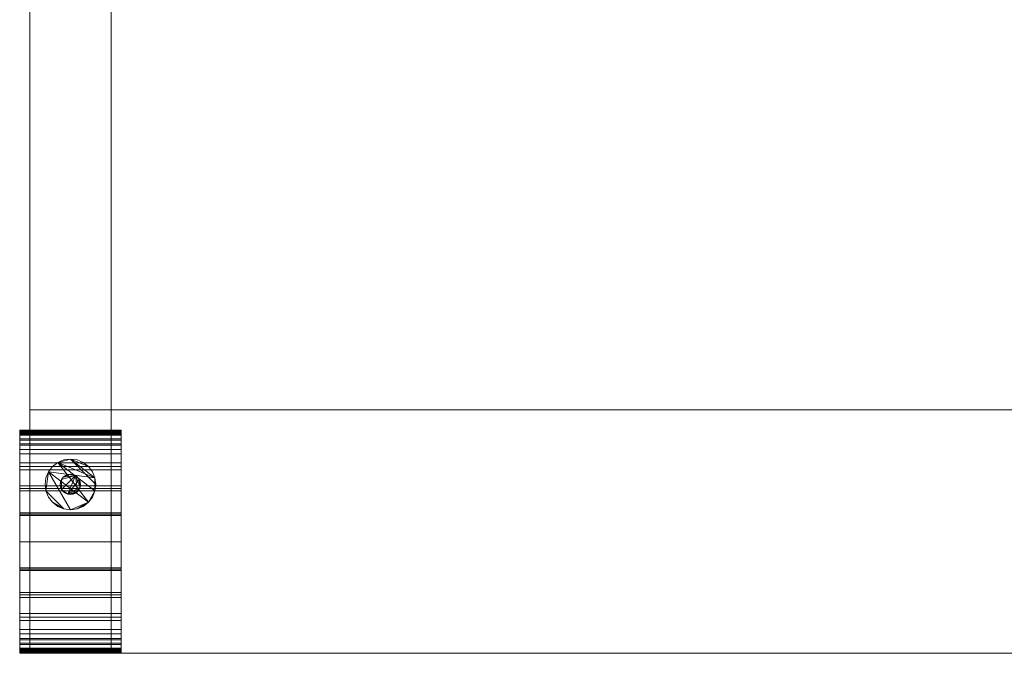
# Model space of a CAD drawing. Units: inches. Extents: x -26 to 87, y -17 to 2.
# Drawn here: x -25 to -13, y -17 to -9 of the extents above; entities that cross this region are included whole.
import ezdxf

# ---------------------------------------------------------------- set-up
doc = ezdxf.new("R2010")
doc.units = ezdxf.units.IN
doc.header["$MEASUREMENT"] = 0

# ---------------------------------------------------------------- blocks, each defined once
blk = doc.blocks.new('MFSC-48-OPEN-3D')
at = {"lineweight": 9}
for points in [[(-25, -17, 5), (-25, -17, 6.5), (-25, -14, 6.5), (-25, -14, 5)], [(25, -14, 6.5), (25, -14, 5), (-25, -14, 5), (-25, -14, 6.5)], [(25, -17, 6.5), (25, -14, 6.5), (-25, -14, 6.5), (-25, -17, 6.5)], [(25, -14, 5), (25, -17, 5), (-25, -17, 5), (-25, -14, 5)], [(25, -17, 5), (25, -17, 6.5), (-25, -17, 6.5), (-25, -17, 5)]]:
    blk.add_3dface(points, dxfattribs=at)
mesh = blk.add_polyface(dxfattribs=at)
corners = [(-25, -17, 3), (-25, -17, 5), (-25, 2.5, 5), (-25, 2.5, 3)]
mesh.append_faces([[corners[k] for k in face] for face in [(3, 0, 1, 2)]])
mesh = blk.add_polyface(dxfattribs=at)
corners = [(-24, -17, 3), (-25, -17, 3), (-25, 2.5, 3), (-24, 2.5, 3)]
mesh.append_faces([[corners[k] for k in face] for face in [(0, 1, 2, 3)]])
mesh = blk.add_polyface(dxfattribs=at)
corners = [(-25, -17, 5), (-24, -17, 5), (-24, 2.5, 5), (-25, 2.5, 5)]
mesh.append_faces([[corners[k] for k in face] for face in [(0, 1, 2, 3)]])
mesh = blk.add_polyface(dxfattribs=at)
corners = [(-24, -17, 5), (-24, -17, 3), (-24, 2.5, 3), (-24, 2.5, 5)]
mesh.append_faces([[corners[k] for k in face] for face in [(3, 0, 1, 2)]])
mesh = blk.add_polyface(dxfattribs=at)
corners = [(-25.125, -14.313, 1.25), (-25.125, -14.357, 1.59), (-25.125, -14.488, 1.906), (-25.125, -14.697, 2.178), (-25.125, -14.969, 2.387), (-25.125, -15.285, 2.518), (-25.125, -15.625, 2.563), (-25.125, -15.965, 2.518), (-25.125, -16.281, 2.387), (-25.125, -16.553, 2.178), (-25.125, -16.762, 1.906), (-25.125, -16.893, 1.59), (-25.125, -16.938, 1.25), (-25.125, -16.939, 1.242), (-25.125, -16.942, 1.234), (-25.125, -16.947, 1.228), (-25.125, -16.953, 1.223), (-25.125, -16.961, 1.22), (-25.125, -16.969, 1.219), (-25.125, -16.977, 1.22), (-25.125, -16.984, 1.223), (-25.125, -16.991, 1.228), (-25.125, -16.996, 1.234), (-25.125, -16.999, 1.242), (-25.125, -17, 1.25), (-25.125, -16.953, 1.606), (-25.125, -16.816, 1.937), (-25.125, -16.597, 2.222), (-25.125, -16.312, 2.441), (-25.125, -15.981, 2.578), (-25.125, -15.625, 2.625), (-25.125, -15.269, 2.578), (-25.125, -14.937, 2.441), (-25.125, -14.653, 2.222), (-25.125, -14.434, 1.937), (-25.125, -14.297, 1.606), (-25.125, -14.25, 1.25), (-25.125, -14.251, 1.242), (-25.125, -14.254, 1.234), (-25.125, -14.259, 1.228), (-25.125, -14.266, 1.223), (-25.125, -14.273, 1.22), (-25.125, -14.281, 1.219), (-25.125, -14.289, 1.22), (-25.125, -14.297, 1.223), (-25.125, -14.303, 1.228), (-25.125, -14.308, 1.234), (-25.125, -14.311, 1.242)]
mesh.append_faces([[corners[k] for k in face] for face in [(10, 26, 27, 9), (26, 10, 11, 25), (25, 11, 12, 24), (7, 29, 30, 6), (29, 7, 8, 28), (9, 27, 28, 8)]], dxfattribs={"vtx0": -1, "vtx2": -1})
mesh.append_faces([[corners[k] for k in face] for face in [(36, 40, 41, 42), (36, 42, 43, 44), (36, 44, 45, 46)]], dxfattribs={"vtx0": -1, "vtx3": -1})
mesh.append_faces([[corners[k] for k in face] for face in [(13, 14, 12)]], dxfattribs={"vtx1": -1})
mesh.append_faces([[corners[k] for k in face] for face in [(18, 19, 24, 17), (20, 21, 24, 19), (16, 17, 24, 15)]], dxfattribs={"vtx1": -1, "vtx2": -1})
mesh.append_faces([[corners[k] for k in face] for face in [(14, 15, 24, 12)]], dxfattribs={"vtx1": -1, "vtx2": -1, "vtx3": -1})
mesh.append_faces([[corners[k] for k in face] for face in [(39, 40, 36, 37), (0, 1, 35, 36), (34, 35, 1, 2), (2, 3, 33, 34), (3, 4, 32, 33), (31, 32, 4, 5), (5, 6, 30, 31)]], dxfattribs={"vtx1": -1, "vtx3": -1})
mesh.append_faces([[corners[k] for k in face] for face in [(37, 38, 39)]], dxfattribs={"vtx2": -1})
mesh.append_faces([[corners[k] for k in face] for face in [(46, 47, 0, 36)]], dxfattribs={"vtx2": -1, "vtx3": -1})
mesh.append_faces([[corners[k] for k in face] for face in [(21, 22, 23, 24)]], dxfattribs={"vtx3": -1})
mesh = blk.add_polyface(dxfattribs=at)
corners = [(-25.125, -14.25, 1.25), (-25.125, -14.297, 1.606), (-25.125, -14.434, 1.937), (-25.125, -14.653, 2.222), (-25.125, -14.937, 2.441), (-25.125, -15.269, 2.578), (-25.125, -15.625, 2.625), (-25.125, -15.981, 2.578), (-25.125, -16.312, 2.441), (-25.125, -16.597, 2.222), (-25.125, -16.816, 1.937), (-25.125, -16.953, 1.606), (-25.125, -17, 1.25), (-23.875, -17, 1.25), (-23.875, -16.953, 1.606), (-23.875, -16.816, 1.937), (-23.875, -16.597, 2.222), (-23.875, -16.312, 2.441), (-23.875, -15.981, 2.578), (-23.875, -15.625, 2.625), (-23.875, -15.269, 2.578), (-23.875, -14.937, 2.441), (-23.875, -14.653, 2.222), (-23.875, -14.434, 1.937), (-23.875, -14.297, 1.606), (-23.875, -14.25, 1.25)]
mesh.append_faces([[corners[k] for k in face] for face in [(11, 14, 15, 10), (9, 16, 17, 8), (10, 15, 16, 9), (8, 17, 18, 7), (19, 6, 7, 18), (4, 21, 22, 3), (5, 20, 21, 4), (20, 5, 6, 19)]], dxfattribs={"vtx0": -1, "vtx2": -1})
mesh.append_faces([[corners[k] for k in face] for face in [(23, 24, 1, 2), (22, 23, 2, 3)]], dxfattribs={"vtx1": -1, "vtx3": -1})
mesh.append_faces([[corners[k] for k in face] for face in [(12, 13, 14, 11)]], dxfattribs={"vtx2": -1})
mesh.append_faces([[corners[k] for k in face] for face in [(24, 25, 0, 1)]], dxfattribs={"vtx3": -1})
mesh = blk.add_polyface(dxfattribs=at)
corners = [(-25.125, -14.313, 1.25), (-25.125, -14.311, 1.242), (-25.125, -14.308, 1.234), (-25.125, -14.303, 1.228), (-25.125, -14.297, 1.223), (-25.125, -14.289, 1.22), (-25.125, -14.281, 1.219), (-25.125, -14.273, 1.22), (-25.125, -14.266, 1.223), (-25.125, -14.259, 1.228), (-25.125, -14.254, 1.234), (-25.125, -14.251, 1.242), (-25.125, -14.25, 1.25), (-23.875, -14.25, 1.25), (-23.875, -14.251, 1.242), (-23.875, -14.254, 1.234), (-23.875, -14.259, 1.228), (-23.875, -14.266, 1.223), (-23.875, -14.273, 1.22), (-23.875, -14.281, 1.219), (-23.875, -14.289, 1.22), (-23.875, -14.297, 1.223), (-23.875, -14.303, 1.228), (-23.875, -14.308, 1.234), (-23.875, -14.311, 1.242), (-23.875, -14.313, 1.25)]
mesh.append_faces([[corners[k] for k in face] for face in [(1, 24, 25, 0)]], dxfattribs={"vtx0": -1})
mesh.append_faces([[corners[k] for k in face] for face in [(11, 14, 15, 10), (9, 16, 17, 8), (10, 15, 16, 9), (8, 17, 18, 7), (19, 6, 7, 18), (5, 20, 21, 4), (4, 21, 22, 3), (2, 23, 24, 1), (3, 22, 23, 2), (20, 5, 6, 19)]], dxfattribs={"vtx0": -1, "vtx2": -1})
mesh.append_faces([[corners[k] for k in face] for face in [(12, 13, 14, 11)]], dxfattribs={"vtx2": -1})
mesh = blk.add_polyface(dxfattribs=at)
corners = [(-23.875, -14.313, 1.25), (-23.875, -14.311, 1.242), (-23.875, -14.308, 1.234), (-23.875, -14.303, 1.228), (-23.875, -14.297, 1.223), (-23.875, -14.289, 1.22), (-23.875, -14.281, 1.219), (-23.875, -14.273, 1.22), (-23.875, -14.266, 1.223), (-23.875, -14.259, 1.228), (-23.875, -14.254, 1.234), (-23.875, -14.251, 1.242), (-23.875, -14.25, 1.25), (-23.875, -14.297, 1.606), (-23.875, -14.434, 1.937), (-23.875, -14.653, 2.222), (-23.875, -14.937, 2.441), (-23.875, -15.269, 2.578), (-23.875, -15.625, 2.625), (-23.875, -15.981, 2.578), (-23.875, -16.312, 2.441), (-23.875, -16.597, 2.222), (-23.875, -16.816, 1.937), (-23.875, -16.953, 1.606), (-23.875, -17, 1.25), (-23.875, -16.999, 1.242), (-23.875, -16.996, 1.234), (-23.875, -16.991, 1.228), (-23.875, -16.984, 1.223), (-23.875, -16.977, 1.22), (-23.875, -16.969, 1.219), (-23.875, -16.961, 1.22), (-23.875, -16.953, 1.223), (-23.875, -16.947, 1.228), (-23.875, -16.942, 1.234), (-23.875, -16.939, 1.242), (-23.875, -16.938, 1.25), (-23.875, -16.893, 1.59), (-23.875, -16.762, 1.906), (-23.875, -16.553, 2.178), (-23.875, -16.281, 2.387), (-23.875, -15.965, 2.518), (-23.875, -15.625, 2.563), (-23.875, -15.285, 2.518), (-23.875, -14.969, 2.387), (-23.875, -14.697, 2.178), (-23.875, -14.488, 1.906), (-23.875, -14.357, 1.59)]
mesh.append_faces([[corners[k] for k in face] for face in [(36, 34, 35)]], dxfattribs={"vtx0": -1})
mesh.append_faces([[corners[k] for k in face] for face in [(12, 8, 9, 11), (13, 47, 0, 12), (47, 13, 14, 46), (15, 45, 46, 14), (16, 44, 45, 15), (44, 16, 17, 43), (18, 42, 43, 17)]], dxfattribs={"vtx0": -1, "vtx2": -1})
mesh.append_faces([[corners[k] for k in face] for face in [(24, 33, 34, 36)]], dxfattribs={"vtx0": -1, "vtx2": -1, "vtx3": -1})
mesh.append_faces([[corners[k] for k in face] for face in [(24, 29, 30, 31), (24, 27, 28, 29), (24, 31, 32, 33)]], dxfattribs={"vtx0": -1, "vtx3": -1})
mesh.append_faces([[corners[k] for k in face] for face in [(7, 8, 12, 6), (5, 6, 12, 4), (3, 4, 12, 2)]], dxfattribs={"vtx1": -1, "vtx2": -1})
mesh.append_faces([[corners[k] for k in face] for face in [(21, 22, 38, 39), (37, 38, 22, 23), (36, 37, 23, 24), (18, 19, 41, 42), (40, 41, 19, 20), (20, 21, 39, 40)]], dxfattribs={"vtx1": -1, "vtx3": -1})
mesh.append_faces([[corners[k] for k in face] for face in [(9, 10, 11), (25, 26, 27, 24)]], dxfattribs={"vtx2": -1})
mesh.append_faces([[corners[k] for k in face] for face in [(0, 1, 2, 12)]], dxfattribs={"vtx2": -1, "vtx3": -1})
mesh = blk.add_polyface(dxfattribs=at)
corners = [(-25.125, -16.938, 1.25), (-25.125, -16.893, 1.59), (-25.125, -16.762, 1.906), (-25.125, -16.553, 2.178), (-25.125, -16.281, 2.387), (-25.125, -15.965, 2.518), (-25.125, -15.625, 2.563), (-25.125, -15.285, 2.518), (-25.125, -14.969, 2.387), (-25.125, -14.697, 2.178), (-25.125, -14.488, 1.906), (-25.125, -14.357, 1.59), (-25.125, -14.313, 1.25), (-23.875, -14.313, 1.25), (-23.875, -14.357, 1.59), (-23.875, -14.488, 1.906), (-23.875, -14.697, 2.178), (-23.875, -14.969, 2.387), (-23.875, -15.285, 2.518), (-23.875, -15.625, 2.563), (-23.875, -15.965, 2.518), (-23.875, -16.281, 2.387), (-23.875, -16.553, 2.178), (-23.875, -16.762, 1.906), (-23.875, -16.893, 1.59), (-23.875, -16.938, 1.25)]
mesh.append_faces([[corners[k] for k in face] for face in [(14, 11, 12, 13)]], dxfattribs={"vtx0": -1})
mesh.append_faces([[corners[k] for k in face] for face in [(15, 10, 11, 14), (17, 8, 9, 16), (16, 9, 10, 15), (18, 7, 8, 17), (7, 18, 19, 6)]], dxfattribs={"vtx0": -1, "vtx2": -1})
mesh.append_faces([[corners[k] for k in face] for face in [(0, 1, 24, 25)]], dxfattribs={"vtx1": -1})
mesh.append_faces([[corners[k] for k in face] for face in [(3, 4, 21, 22), (1, 2, 23, 24), (2, 3, 22, 23), (4, 5, 20, 21), (19, 20, 5, 6)]], dxfattribs={"vtx1": -1, "vtx3": -1})
mesh = blk.add_polyface(dxfattribs=at)
corners = [(-25.125, -14.375, 1.25), (-25.125, -14.418, 0.926), (-25.125, -14.542, 0.625), (-25.125, -14.741, 0.366), (-25.125, -15, 0.167), (-25.125, -15.301, 0.043), (-25.125, -15.625), (-25.125, -15.949, 0.043), (-25.125, -16.25, 0.167), (-25.125, -16.509, 0.366), (-25.125, -16.708, 0.625), (-25.125, -16.832, 0.926), (-25.125, -16.875, 1.25), (-25.125, -16.832, 1.574), (-25.125, -16.708, 1.875), (-25.125, -16.509, 2.134), (-25.125, -16.25, 2.333), (-25.125, -15.949, 2.457), (-25.125, -15.625, 2.5), (-25.125, -15.301, 2.457), (-25.125, -15, 2.333), (-25.125, -14.741, 2.134), (-25.125, -14.542, 1.875), (-25.125, -14.418, 1.574)]
mesh.append_faces([[corners[k] for k in face] for face in [(11, 9, 10), (17, 15, 16), (23, 21, 22)]], dxfattribs={"vtx0": -1})
mesh.append_faces([[corners[k] for k in face] for face in [(13, 7, 11, 12)]], dxfattribs={"vtx0": -1, "vtx1": -1})
mesh.append_faces([[corners[k] for k in face] for face in [(23, 4, 7, 21), (13, 17, 21, 7)]], dxfattribs={"vtx0": -1, "vtx1": -1, "vtx2": -1, "vtx3": -1})
mesh.append_faces([[corners[k] for k in face] for face in [(0, 3, 4, 23)]], dxfattribs={"vtx0": -1, "vtx2": -1})
mesh.append_faces([[corners[k] for k in face] for face in [(11, 7, 8, 9)]], dxfattribs={"vtx0": -1, "vtx3": -1})
mesh.append_faces([[corners[k] for k in face] for face in [(19, 20, 18)]], dxfattribs={"vtx1": -1})
mesh.append_faces([[corners[k] for k in face] for face in [(17, 18, 20, 21)]], dxfattribs={"vtx1": -1, "vtx3": -1})
mesh.append_faces([[corners[k] for k in face] for face in [(13, 14, 15, 17)]], dxfattribs={"vtx2": -1, "vtx3": -1})
mesh.append_faces([[corners[k] for k in face] for face in [(4, 5, 6, 7), (0, 1, 2, 3)]], dxfattribs={"vtx3": -1})
mesh = blk.add_polyface(dxfattribs=at)
corners = [(-25.125, -16.875, 1.25), (-25.125, -16.832, 0.926), (-25.125, -16.708, 0.625), (-25.125, -16.509, 0.366), (-25.125, -16.25, 0.167), (-25.125, -15.949, 0.043), (-25.125, -15.625), (-25.125, -15.301, 0.043), (-25.125, -15, 0.167), (-25.125, -14.741, 0.366), (-25.125, -14.542, 0.625), (-25.125, -14.418, 0.926), (-25.125, -14.375, 1.25), (-23.875, -14.375, 1.25), (-23.875, -14.418, 0.926), (-23.875, -14.542, 0.625), (-23.875, -14.741, 0.366), (-23.875, -15, 0.167), (-23.875, -15.301, 0.043), (-23.875, -15.625), (-23.875, -15.949, 0.043), (-23.875, -16.25, 0.167), (-23.875, -16.509, 0.366), (-23.875, -16.708, 0.625), (-23.875, -16.832, 0.926), (-23.875, -16.875, 1.25)]
mesh.append_faces([[corners[k] for k in face] for face in [(1, 24, 25, 0)]], dxfattribs={"vtx0": -1})
mesh.append_faces([[corners[k] for k in face] for face in [(4, 21, 22, 3), (2, 23, 24, 1), (3, 22, 23, 2)]], dxfattribs={"vtx0": -1, "vtx2": -1})
mesh.append_faces([[corners[k] for k in face] for face in [(13, 14, 11, 12)]], dxfattribs={"vtx1": -1})
mesh.append_faces([[corners[k] for k in face] for face in [(14, 15, 10, 11), (16, 17, 8, 9), (15, 16, 9, 10), (17, 18, 7, 8), (6, 7, 18, 19), (4, 5, 20, 21), (19, 20, 5, 6)]], dxfattribs={"vtx1": -1, "vtx3": -1})
mesh = blk.add_polyface(dxfattribs=at)
corners = [(-25.125, -14.375, 1.25), (-25.125, -14.418, 1.574), (-25.125, -14.542, 1.875), (-25.125, -14.741, 2.134), (-25.125, -15, 2.333), (-25.125, -15.301, 2.457), (-25.125, -15.625, 2.5), (-25.125, -15.949, 2.457), (-25.125, -16.25, 2.333), (-25.125, -16.509, 2.134), (-25.125, -16.708, 1.875), (-25.125, -16.832, 1.574), (-25.125, -16.875, 1.25), (-23.875, -16.875, 1.25), (-23.875, -16.832, 1.574), (-23.875, -16.708, 1.875), (-23.875, -16.509, 2.134), (-23.875, -16.25, 2.333), (-23.875, -15.949, 2.457), (-23.875, -15.625, 2.5), (-23.875, -15.301, 2.457), (-23.875, -15, 2.333), (-23.875, -14.741, 2.134), (-23.875, -14.542, 1.875), (-23.875, -14.418, 1.574), (-23.875, -14.375, 1.25)]
mesh.append_faces([[corners[k] for k in face] for face in [(1, 24, 25, 0)]], dxfattribs={"vtx0": -1})
mesh.append_faces([[corners[k] for k in face] for face in [(5, 20, 21, 4), (4, 21, 22, 3), (2, 23, 24, 1), (3, 22, 23, 2)]], dxfattribs={"vtx0": -1, "vtx2": -1})
mesh.append_faces([[corners[k] for k in face] for face in [(13, 14, 11, 12)]], dxfattribs={"vtx1": -1})
mesh.append_faces([[corners[k] for k in face] for face in [(14, 15, 10, 11), (16, 17, 8, 9), (15, 16, 9, 10), (17, 18, 7, 8), (6, 7, 18, 19), (19, 20, 5, 6)]], dxfattribs={"vtx1": -1, "vtx3": -1})
mesh = blk.add_polyface(dxfattribs=at)
corners = [(-23.875, -14.375, 1.25), (-23.875, -14.418, 1.574), (-23.875, -14.542, 1.875), (-23.875, -14.741, 2.134), (-23.875, -15, 2.333), (-23.875, -15.301, 2.457), (-23.875, -15.625, 2.5), (-23.875, -15.949, 2.457), (-23.875, -16.25, 2.333), (-23.875, -16.509, 2.134), (-23.875, -16.708, 1.875), (-23.875, -16.832, 1.574), (-23.875, -16.875, 1.25), (-23.875, -16.832, 0.926), (-23.875, -16.708, 0.625), (-23.875, -16.509, 0.366), (-23.875, -16.25, 0.167), (-23.875, -15.949, 0.043), (-23.875, -15.625), (-23.875, -15.301, 0.043), (-23.875, -15, 0.167), (-23.875, -14.741, 0.366), (-23.875, -14.542, 0.625), (-23.875, -14.418, 0.926)]
mesh.append_faces([[corners[k] for k in face] for face in [(6, 4, 5), (20, 18, 19)]], dxfattribs={"vtx0": -1})
mesh.append_faces([[corners[k] for k in face] for face in [(20, 12, 17, 18)]], dxfattribs={"vtx0": -1, "vtx1": -1, "vtx3": -1})
mesh.append_faces([[corners[k] for k in face] for face in [(17, 12, 13, 14)]], dxfattribs={"vtx0": -1, "vtx3": -1})
mesh.append_faces([[corners[k] for k in face] for face in [(16, 17, 14, 15)]], dxfattribs={"vtx1": -1})
mesh.append_faces([[corners[k] for k in face] for face in [(0, 1, 9), (11, 12, 0)]], dxfattribs={"vtx1": -1, "vtx2": -1})
mesh.append_faces([[corners[k] for k in face] for face in [(20, 21, 0, 12)]], dxfattribs={"vtx1": -1, "vtx2": -1, "vtx3": -1})
mesh.append_faces([[corners[k] for k in face] for face in [(6, 7, 3, 4)]], dxfattribs={"vtx1": -1, "vtx3": -1})
mesh.append_faces([[corners[k] for k in face] for face in [(22, 23, 0, 21)]], dxfattribs={"vtx2": -1})
mesh.append_faces([[corners[k] for k in face] for face in [(7, 8, 9, 3), (9, 10, 11, 0), (1, 2, 3, 9)]], dxfattribs={"vtx2": -1, "vtx3": -1})
mesh = blk.add_polyface(dxfattribs=at)
corners = [(-24.812, -14.92, 2.742), (-24.802, -15, 2.742), (-24.771, -15.076, 2.742), (-24.721, -15.14, 2.742), (-24.656, -15.19, 2.742), (-24.581, -15.221, 2.742), (-24.5, -15.232, 2.742), (-24.419, -15.221, 2.742), (-24.344, -15.19, 2.742), (-24.279, -15.14, 2.742), (-24.229, -15.076, 2.742), (-24.198, -15, 2.742), (-24.187, -14.92, 2.742), (-24.198, -14.839, 2.742), (-24.229, -14.763, 2.742), (-24.279, -14.699, 2.742), (-24.344, -14.649, 2.742), (-24.419, -14.618, 2.742), (-24.5, -14.607, 2.742), (-24.581, -14.618, 2.742), (-24.656, -14.649, 2.742), (-24.721, -14.699, 2.742), (-24.771, -14.763, 2.742), (-24.802, -14.839, 2.742)]
mesh.append_faces([[corners[k] for k in face] for face in [(5, 3, 4)]], dxfattribs={"vtx0": -1})
mesh.append_faces([[corners[k] for k in face] for face in [(11, 20, 9, 10), (13, 18, 12)]], dxfattribs={"vtx0": -1, "vtx1": -1})
mesh.append_faces([[corners[k] for k in face] for face in [(22, 6, 9)]], dxfattribs={"vtx0": -1, "vtx1": -1, "vtx2": -1})
mesh.append_faces([[corners[k] for k in face] for face in [(1, 5, 6, 22), (20, 11, 12, 18)]], dxfattribs={"vtx0": -1, "vtx2": -1, "vtx3": -1})
mesh.append_faces([[corners[k] for k in face] for face in [(18, 13, 14, 15)]], dxfattribs={"vtx0": -1, "vtx3": -1})
mesh.append_faces([[corners[k] for k in face] for face in [(7, 8, 9, 6), (16, 17, 18, 15), (18, 19, 20)]], dxfattribs={"vtx2": -1})
mesh.append_faces([[corners[k] for k in face] for face in [(1, 2, 3, 5), (20, 21, 22, 9)]], dxfattribs={"vtx2": -1, "vtx3": -1})
mesh.append_faces([[corners[k] for k in face] for face in [(22, 23, 0, 1)]], dxfattribs={"vtx3": -1})
mesh = blk.add_polyface(dxfattribs=at)
corners = [(-24.812, -14.92, 1.97), (-24.802, -14.839, 1.97), (-24.771, -14.763, 1.97), (-24.721, -14.699, 1.97), (-24.656, -14.649, 1.97), (-24.581, -14.618, 1.97), (-24.5, -14.607, 1.97), (-24.419, -14.618, 1.97), (-24.344, -14.649, 1.97), (-24.279, -14.699, 1.97), (-24.229, -14.763, 1.97), (-24.198, -14.839, 1.97), (-24.187, -14.92, 1.97), (-24.198, -15, 1.97), (-24.229, -15.076, 1.97), (-24.279, -15.14, 1.97), (-24.344, -15.19, 1.97), (-24.419, -15.221, 1.97), (-24.5, -15.232, 1.97), (-24.581, -15.221, 1.97), (-24.656, -15.19, 1.97), (-24.721, -15.14, 1.97), (-24.771, -15.076, 1.97), (-24.802, -15, 1.97)]
mesh.append_faces([[corners[k] for k in face] for face in [(15, 13, 14), (21, 19, 20)]], dxfattribs={"vtx0": -1})
mesh.append_faces([[corners[k] for k in face] for face in [(6, 11, 4, 5)]], dxfattribs={"vtx0": -1, "vtx1": -1})
mesh.append_faces([[corners[k] for k in face] for face in [(18, 2, 15, 17)]], dxfattribs={"vtx0": -1, "vtx1": -1, "vtx2": -1})
mesh.append_faces([[corners[k] for k in face] for face in [(15, 2, 11, 13)]], dxfattribs={"vtx0": -1, "vtx1": -1, "vtx2": -1, "vtx3": -1})
mesh.append_faces([[corners[k] for k in face] for face in [(12, 13, 11)]], dxfattribs={"vtx1": -1})
mesh.append_faces([[corners[k] for k in face] for face in [(10, 11, 6, 9)]], dxfattribs={"vtx1": -1, "vtx2": -1})
mesh.append_faces([[corners[k] for k in face] for face in [(18, 19, 23, 2)]], dxfattribs={"vtx1": -1, "vtx2": -1, "vtx3": -1})
mesh.append_faces([[corners[k] for k in face] for face in [(15, 16, 17)]], dxfattribs={"vtx2": -1})
mesh.append_faces([[corners[k] for k in face] for face in [(2, 3, 4, 11), (21, 22, 23, 19)]], dxfattribs={"vtx2": -1, "vtx3": -1})
mesh.append_faces([[corners[k] for k in face] for face in [(6, 7, 8, 9), (23, 0, 1, 2)]], dxfattribs={"vtx3": -1})
mesh = blk.add_polyface(dxfattribs=at)
corners = [(-24.812, -14.92, 2.742), (-24.802, -14.839, 2.742), (-24.771, -14.763, 2.742), (-24.721, -14.699, 2.742), (-24.656, -14.649, 2.742), (-24.581, -14.618, 2.742), (-24.5, -14.607, 2.742), (-24.419, -14.618, 2.742), (-24.344, -14.649, 2.742), (-24.279, -14.699, 2.742), (-24.229, -14.763, 2.742), (-24.198, -14.839, 2.742), (-24.187, -14.92, 2.742), (-24.187, -14.92, 1.97), (-24.198, -14.839, 1.97), (-24.229, -14.763, 1.97), (-24.279, -14.699, 1.97), (-24.344, -14.649, 1.97), (-24.419, -14.618, 1.97), (-24.5, -14.607, 1.97), (-24.581, -14.618, 1.97), (-24.656, -14.649, 1.97), (-24.721, -14.699, 1.97), (-24.771, -14.763, 1.97), (-24.802, -14.839, 1.97), (-24.812, -14.92, 1.97)]
mesh.append_faces([[corners[k] for k in face] for face in [(13, 14, 11, 12), (0, 1, 24, 25)]], dxfattribs={"vtx1": -1})
mesh.append_faces([[corners[k] for k in face] for face in [(14, 15, 10, 11), (16, 17, 8, 9), (15, 16, 9, 10), (17, 18, 7, 8), (6, 7, 18, 19), (19, 20, 5, 6), (20, 21, 4, 5), (22, 23, 2, 3), (21, 22, 3, 4), (23, 24, 1, 2)]], dxfattribs={"vtx1": -1, "vtx3": -1})
mesh = blk.add_polyface(dxfattribs=at)
corners = [(-24.625, -14.92, 3.228), (-24.621, -14.952, 3.228), (-24.608, -14.982, 3.228), (-24.588, -15.008, 3.228), (-24.562, -15.028, 3.228), (-24.532, -15.04, 3.228), (-24.5, -15.045, 3.228), (-24.468, -15.04, 3.228), (-24.437, -15.028, 3.228), (-24.411, -15.008, 3.228), (-24.392, -14.982, 3.228), (-24.379, -14.952, 3.228), (-24.375, -14.92, 3.228), (-24.379, -14.887, 3.228), (-24.392, -14.857, 3.228), (-24.411, -14.831, 3.228), (-24.437, -14.811, 3.228), (-24.468, -14.799, 3.228), (-24.5, -14.795, 3.228), (-24.532, -14.799, 3.228), (-24.562, -14.811, 3.228), (-24.588, -14.831, 3.228), (-24.608, -14.857, 3.228), (-24.621, -14.887, 3.228)]
mesh.append_faces([[corners[k] for k in face] for face in [(0, 22, 23)]], dxfattribs={"vtx0": -1})
mesh.append_faces([[corners[k] for k in face] for face in [(16, 11, 14, 15)]], dxfattribs={"vtx0": -1, "vtx1": -1})
mesh.append_faces([[corners[k] for k in face] for face in [(22, 2, 5, 16)]], dxfattribs={"vtx0": -1, "vtx1": -1, "vtx2": -1, "vtx3": -1})
mesh.append_faces([[corners[k] for k in face] for face in [(9, 16, 5, 6)]], dxfattribs={"vtx0": -1, "vtx1": -1, "vtx3": -1})
mesh.append_faces([[corners[k] for k in face] for face in [(21, 22, 16)]], dxfattribs={"vtx1": -1, "vtx2": -1})
mesh.append_faces([[corners[k] for k in face] for face in [(7, 8, 9, 6), (3, 4, 5, 2), (19, 20, 21, 18)]], dxfattribs={"vtx2": -1})
mesh.append_faces([[corners[k] for k in face] for face in [(9, 10, 11, 16), (0, 1, 2, 22), (16, 17, 18, 21)]], dxfattribs={"vtx2": -1, "vtx3": -1})
mesh.append_faces([[corners[k] for k in face] for face in [(11, 12, 13, 14)]], dxfattribs={"vtx3": -1})
mesh = blk.add_polyface(dxfattribs=at)
corners = [(-24.625, -14.92, 2.742), (-24.621, -14.887, 2.742), (-24.608, -14.857, 2.742), (-24.588, -14.831, 2.742), (-24.562, -14.811, 2.742), (-24.532, -14.799, 2.742), (-24.5, -14.795, 2.742), (-24.468, -14.799, 2.742), (-24.437, -14.811, 2.742), (-24.411, -14.831, 2.742), (-24.392, -14.857, 2.742), (-24.379, -14.887, 2.742), (-24.375, -14.92, 2.742), (-24.379, -14.952, 2.742), (-24.392, -14.982, 2.742), (-24.411, -15.008, 2.742), (-24.437, -15.028, 2.742), (-24.468, -15.04, 2.742), (-24.5, -15.045, 2.742), (-24.532, -15.04, 2.742), (-24.562, -15.028, 2.742), (-24.588, -15.008, 2.742), (-24.608, -14.982, 2.742), (-24.621, -14.952, 2.742)]
mesh.append_faces([[corners[k] for k in face] for face in [(10, 19, 8, 9)]], dxfattribs={"vtx0": -1, "vtx1": -1})
mesh.append_faces([[corners[k] for k in face] for face in [(8, 19, 22)]], dxfattribs={"vtx0": -1, "vtx1": -1, "vtx2": -1})
mesh.append_faces([[corners[k] for k in face] for face in [(8, 22, 2, 3)]], dxfattribs={"vtx0": -1, "vtx1": -1, "vtx3": -1})
mesh.append_faces([[corners[k] for k in face] for face in [(19, 10, 11, 13)]], dxfattribs={"vtx0": -1, "vtx2": -1, "vtx3": -1})
mesh.append_faces([[corners[k] for k in face] for face in [(21, 22, 19, 20), (23, 0, 22)]], dxfattribs={"vtx1": -1})
mesh.append_faces([[corners[k] for k in face] for face in [(18, 19, 15)]], dxfattribs={"vtx1": -1, "vtx2": -1})
mesh.append_faces([[corners[k] for k in face] for face in [(11, 12, 13)]], dxfattribs={"vtx2": -1})
mesh.append_faces([[corners[k] for k in face] for face in [(6, 7, 8, 3), (0, 1, 2, 22), (13, 14, 15, 19)]], dxfattribs={"vtx2": -1, "vtx3": -1})
mesh.append_faces([[corners[k] for k in face] for face in [(3, 4, 5, 6), (15, 16, 17, 18)]], dxfattribs={"vtx3": -1})
mesh = blk.add_polyface(dxfattribs=at)
corners = [(-24.625, -14.92, 3.228), (-24.621, -14.887, 3.228), (-24.608, -14.857, 3.228), (-24.588, -14.831, 3.228), (-24.562, -14.811, 3.228), (-24.532, -14.799, 3.228), (-24.5, -14.795, 3.228), (-24.468, -14.799, 3.228), (-24.437, -14.811, 3.228), (-24.411, -14.831, 3.228), (-24.392, -14.857, 3.228), (-24.379, -14.887, 3.228), (-24.375, -14.92, 3.228), (-24.375, -14.92, 2.742), (-24.379, -14.887, 2.742), (-24.392, -14.857, 2.742), (-24.411, -14.831, 2.742), (-24.437, -14.811, 2.742), (-24.468, -14.799, 2.742), (-24.5, -14.795, 2.742), (-24.532, -14.799, 2.742), (-24.562, -14.811, 2.742), (-24.588, -14.831, 2.742), (-24.608, -14.857, 2.742), (-24.621, -14.887, 2.742), (-24.625, -14.92, 2.742)]
mesh.append_faces([[corners[k] for k in face] for face in [(13, 14, 11, 12), (0, 1, 24, 25)]], dxfattribs={"vtx1": -1})
mesh.append_faces([[corners[k] for k in face] for face in [(14, 15, 10, 11), (16, 17, 8, 9), (15, 16, 9, 10), (17, 18, 7, 8), (6, 7, 18, 19), (19, 20, 5, 6), (20, 21, 4, 5), (22, 23, 2, 3), (21, 22, 3, 4), (23, 24, 1, 2)]], dxfattribs={"vtx1": -1, "vtx3": -1})
mesh = blk.add_polyface(dxfattribs=at)
corners = [(-24.187, -14.92, 2.742), (-24.198, -15, 2.742), (-24.229, -15.076, 2.742), (-24.279, -15.14, 2.742), (-24.344, -15.19, 2.742), (-24.419, -15.221, 2.742), (-24.5, -15.232, 2.742), (-24.581, -15.221, 2.742), (-24.656, -15.19, 2.742), (-24.721, -15.14, 2.742), (-24.771, -15.076, 2.742), (-24.802, -15, 2.742), (-24.812, -14.92, 2.742), (-24.812, -14.92, 1.97), (-24.802, -15, 1.97), (-24.771, -15.076, 1.97), (-24.721, -15.14, 1.97), (-24.656, -15.19, 1.97), (-24.581, -15.221, 1.97), (-24.5, -15.232, 1.97), (-24.419, -15.221, 1.97), (-24.344, -15.19, 1.97), (-24.279, -15.14, 1.97), (-24.229, -15.076, 1.97), (-24.198, -15, 1.97), (-24.187, -14.92, 1.97)]
mesh.append_faces([[corners[k] for k in face] for face in [(13, 14, 11, 12), (0, 1, 24, 25)]], dxfattribs={"vtx1": -1})
mesh.append_faces([[corners[k] for k in face] for face in [(14, 15, 10, 11), (16, 17, 8, 9), (15, 16, 9, 10), (17, 18, 7, 8), (6, 7, 18, 19), (19, 20, 5, 6), (20, 21, 4, 5), (22, 23, 2, 3), (21, 22, 3, 4), (23, 24, 1, 2)]], dxfattribs={"vtx1": -1, "vtx3": -1})
mesh = blk.add_polyface(dxfattribs=at)
corners = [(-24.375, -14.92, 3.228), (-24.379, -14.952, 3.228), (-24.392, -14.982, 3.228), (-24.411, -15.008, 3.228), (-24.437, -15.028, 3.228), (-24.468, -15.04, 3.228), (-24.5, -15.045, 3.228), (-24.532, -15.04, 3.228), (-24.562, -15.028, 3.228), (-24.588, -15.008, 3.228), (-24.608, -14.982, 3.228), (-24.621, -14.952, 3.228), (-24.625, -14.92, 3.228), (-24.625, -14.92, 2.742), (-24.621, -14.952, 2.742), (-24.608, -14.982, 2.742), (-24.588, -15.008, 2.742), (-24.562, -15.028, 2.742), (-24.532, -15.04, 2.742), (-24.5, -15.045, 2.742), (-24.468, -15.04, 2.742), (-24.437, -15.028, 2.742), (-24.411, -15.008, 2.742), (-24.392, -14.982, 2.742), (-24.379, -14.952, 2.742), (-24.375, -14.92, 2.742)]
mesh.append_faces([[corners[k] for k in face] for face in [(13, 14, 11, 12), (0, 1, 24, 25)]], dxfattribs={"vtx1": -1})
mesh.append_faces([[corners[k] for k in face] for face in [(14, 15, 10, 11), (16, 17, 8, 9), (15, 16, 9, 10), (17, 18, 7, 8), (6, 7, 18, 19), (19, 20, 5, 6), (20, 21, 4, 5), (22, 23, 2, 3), (21, 22, 3, 4), (23, 24, 1, 2)]], dxfattribs={"vtx1": -1, "vtx3": -1})
mesh = blk.add_polyface(dxfattribs=at)
corners = [(-25.125, -17, 1.25), (-25.125, -16.999, 1.242), (-25.125, -16.996, 1.234), (-25.125, -16.991, 1.228), (-25.125, -16.984, 1.223), (-25.125, -16.977, 1.22), (-25.125, -16.969, 1.219), (-25.125, -16.961, 1.22), (-25.125, -16.953, 1.223), (-25.125, -16.947, 1.228), (-25.125, -16.942, 1.234), (-25.125, -16.939, 1.242), (-25.125, -16.938, 1.25), (-23.875, -16.938, 1.25), (-23.875, -16.939, 1.242), (-23.875, -16.942, 1.234), (-23.875, -16.947, 1.228), (-23.875, -16.953, 1.223), (-23.875, -16.961, 1.22), (-23.875, -16.969, 1.219), (-23.875, -16.977, 1.22), (-23.875, -16.984, 1.223), (-23.875, -16.991, 1.228), (-23.875, -16.996, 1.234), (-23.875, -16.999, 1.242), (-23.875, -17, 1.25)]
mesh.append_faces([[corners[k] for k in face] for face in [(11, 14, 15, 10), (8, 17, 18, 7), (9, 16, 17, 8), (10, 15, 16, 9), (19, 6, 7, 18), (5, 20, 21, 4), (2, 23, 24, 1), (3, 22, 23, 2), (20, 5, 6, 19)]], dxfattribs={"vtx0": -1, "vtx2": -1})
mesh.append_faces([[corners[k] for k in face] for face in [(21, 22, 3, 4)]], dxfattribs={"vtx1": -1, "vtx3": -1})
mesh.append_faces([[corners[k] for k in face] for face in [(12, 13, 14, 11)]], dxfattribs={"vtx2": -1})
mesh.append_faces([[corners[k] for k in face] for face in [(24, 25, 0, 1)]], dxfattribs={"vtx3": -1})
mesh = blk.add_polyface(dxfattribs=at)
corners = [(-25, -17, 5), (-25, -17, 3), (-24, -17, 3), (-24, -17, 5)]
mesh.append_faces([[corners[k] for k in face] for face in [(3, 0, 1, 2)]])

msp = doc.modelspace()

# ---------------------------------------------------------------- block references
msp.add_blockref('MFSC-48-OPEN-3D', (0, 0))

doc.saveas('drawing.dxf')
